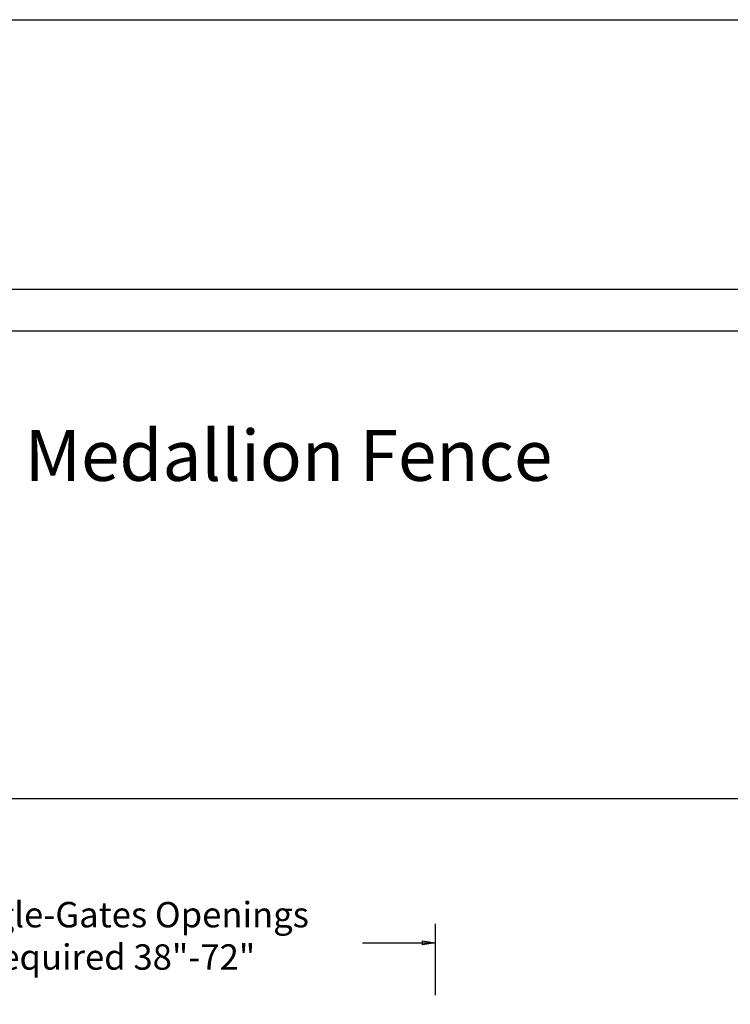
# Model space of a CAD drawing. Units: inches. Extents: x -165 to 389, y 101 to 466.
# Drawn here: x -77 to -21, y 389 to 466 of the extents above; entities that cross this region are included whole.
import ezdxf

# ---------------------------------------------------------------- set-up
doc = ezdxf.new("R2010")
doc.units = ezdxf.units.IN
doc.header["$MEASUREMENT"] = 0
for name, color, linetype in [('DIMENSION 1', 250, 'Continuous'), ('FORMET OR TEMPLATE 1', 250, 'Continuous'), ('TEXT', 250, 'Continuous')]:
    doc.layers.add(name, color=color, linetype=linetype)
doc.styles.get("Standard").update_dxf_attribs({"font": 'Arial.ttf'})

msp = doc.modelspace()

# ---------------------------------------------------------------- linework, layer by layer
msp.add_line((-44.227, 395.286), (-44.227, 389.673))
msp.add_lwpolyline([(-165.303, 466.474), (389.436, 466.474), (389.436, 100.787), (-165.303, 100.787)], close=True)
at = {"layer": 'DIMENSION 1', "color": 250}
for p, q in [((-45.227, 393.954), (-44.227, 393.787)), ((-45.227, 393.62), (-45.227, 393.954)), ((-49.941, 393.787), (-44.227, 393.787)), ((-44.227, 393.787), (-45.227, 393.62))]:
    msp.add_line(p, q, dxfattribs=at)
at = {"layer": 'FORMET OR TEMPLATE 1'}
for points in [[(-120.833, 445.255), (344.966, 445.255)], [(-117.552, 441.983), (147.201, 441.983)], [(147.201, 405.13), (-117.568, 405.13)]]:
    msp.add_lwpolyline(points, dxfattribs=at)

# ---------------------------------------------------------------- texts
at = {"layer": 'DIMENSION 1', "color": 250, "insert": (-82.952, 397.004), "char_height": 2, "attachment_point": 1}
msp.add_mtext_dynamic_manual_height_columns('\\A1;\\pxql;{\\fVerdana|b1|i1|c0|p0;Single-Gates Openings \\Pas required 38"-72" }', width=62.27047, gutter_width=1, heights=[14.597], dxfattribs=at)
at = {"layer": 'TEXT', "insert": (-76.543, 434.161), "char_height": 4, "attachment_point": 1}
msp.add_mtext_dynamic_manual_height_columns('{\\fVerdana|b1|i0|c0|p0;Medallion Fence}', width=49.10676, gutter_width=1, heights=[0], dxfattribs=at)

doc.saveas('drawing.dxf')
